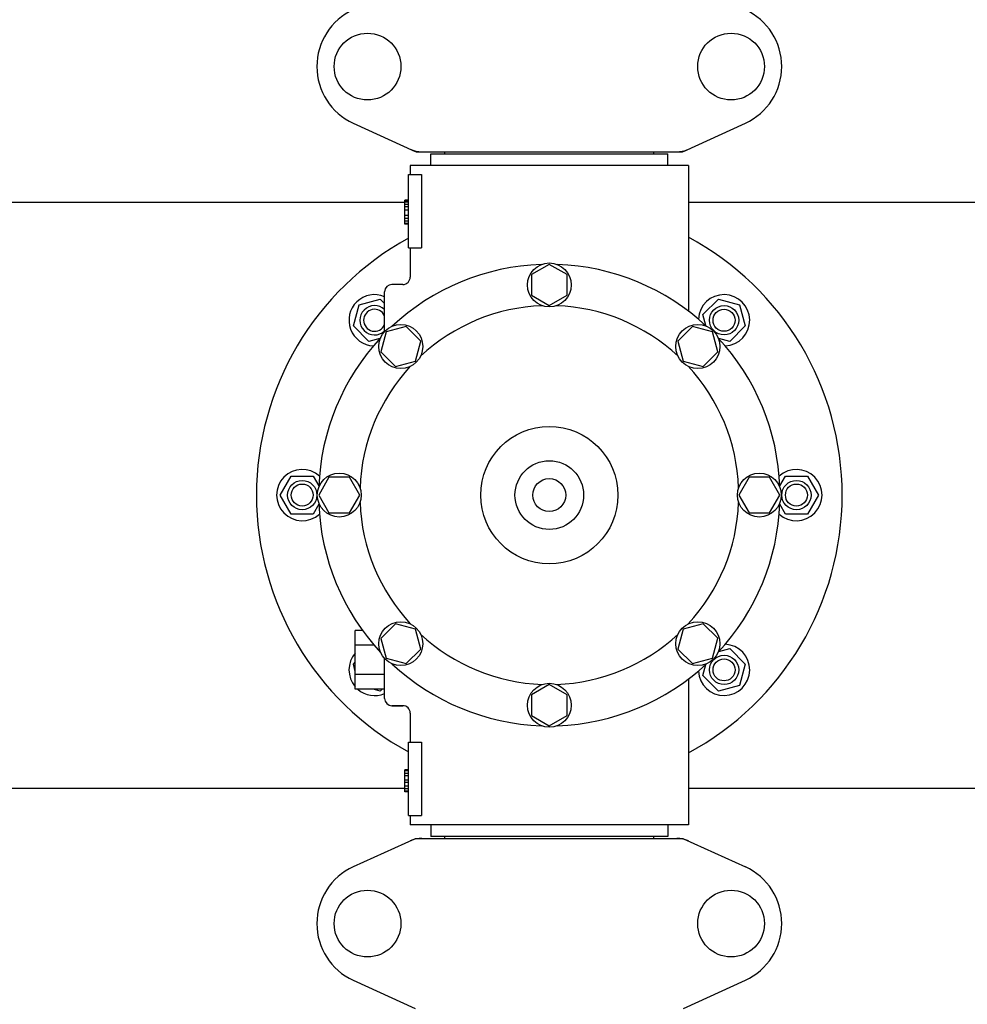
# Model space of a CAD drawing. Units: millimetres. Extents: x 7246 to 12535, y -809 to 6509.
# Drawn here: x 9114 to 9372, y 1317 to 1585 of the extents above; entities that cross this region are included whole.
import ezdxf

# ---------------------------------------------------------------- set-up
doc = ezdxf.new("R2010")
doc.units = ezdxf.units.MM
doc.layers.add('COTAS', color=7, linetype='Continuous')
doc.layers.add('EJES', color=7, linetype='Continuous')
doc.styles.add('ARIAL', font='arial.ttf')
doc.dimstyles.new('Diseño_PlanosFabricacion', dxfattribs={"dimtxt": 40, "dimasz": 45, "dimexe": 10, "dimexo": 10, "dimgap": 10, "dimtad": 1, "dimtih": 1, "dimtoh": 1, "dimdec": 0, "dimzin": 1, "dimdsep": 46, "dimtxsty": 'ARIAL', "dimcen": 15, "dimadec": 0, "dimazin": 0, "dimtp": 0.05, "dimtm": 0.05, "dimtfac": 1, "dimtdec": 0, "dimtofl": 0, "dimtmove": 0, "dimatfit": 3, "dimfxl": 0, "dimtolj": 1, "dimarcsym": 0})

# ---------------------------------------------------------------- blocks, each defined once
blk = doc.blocks.new('*D2')
at = {"layer": 'COTAS', "color": 0, "lineweight": -2}
for p, q in [((10243.18, 1908.64), (10243.18, 1016.82)), ((7723.18, 1365.64), (7723.18, 1016.82)), ((7768.18, 1026.82), (10198.18, 1026.82))]:
    blk.add_line(p, q, dxfattribs=at)
at = {"layer": 'COTAS', "color": 0}
for points in [[(7768.18, 1034.32), (7768.18, 1019.32), (7723.18, 1026.82)], [(10198.18, 1034.32), (10198.18, 1019.32), (10243.18, 1026.82)]]:
    blk.add_solid(points, dxfattribs=at)
at = {"layer": 'Defpoints', "color": 0}
for p in [(10243.18, 1918.64), (7723.18, 1375.64), (10243.18, 1026.82)]:
    blk.add_point(p, dxfattribs=at)
at = {"layer": 'COTAS', "color": 0, "insert": (8983.18, 1057.24), "char_height": 40, "attachment_point": 5, "style": 'ARIAL'}
blk.add_mtext('\\A1;2520 mm', dxfattribs=at)
blk = doc.blocks.new('A$C3E3F0339')
at = {"color": 7, "linetype": 'Continuous'}
for p, q in [((1523.44, 374.03), (1540.36, 366.32)), ((1613.64, 366.32), (1630.56, 374.03)), ((1540.66, 366.25), (1613.34, 366.25)), ((1544.6, 365.7), (1609.4, 365.7)), ((1544.6, 362.5), (1544.6, 365.7)), ((1548.45, 365.7), (1548.45, 366.25)), ((1605.55, 365.7), (1605.55, 366.25)), ((1609.4, 362.5), (1609.4, 365.7)), ((1539, 362.5), (1539, 360)), ((1538.5, 360), (1542.09, 360)), ((1538.5, 340), (1538.5, 360)), ((1542.09, 360), (1542.09, 340)), ((1538.5, 353), (1537.5, 353)), ((1537.5, 346.5), (1537.5, 353)), ((1538.5, 352.83), (1537.5, 352.83)), ((1538.5, 352.5), (1537.5, 352.5)), ((1538.5, 351.83), (1537.5, 351.83)), ((1538.5, 351.17), (1537.5, 351.17)), ((1538.5, 350.33), (1537.5, 350.33)), ((1538.5, 348.83), (1537.5, 348.83)), ((1538.5, 348), (1537.5, 348)), ((1538.5, 347.33), (1537.5, 347.33)), ((1538.5, 346.67), (1537.5, 346.67)), ((1538.5, 346.5), (1537.5, 346.5)), ((1538.5, 340), (1542.09, 340)), ((1539, 340), (1539, 332)), ((1577, 335.5), (1572.12, 332.69)), ((1581.87, 332.69), (1577, 335.5)), ((1572.12, 332.69), (1572.12, 327.06)), ((1581.87, 327.06), (1581.87, 332.69)), ((1532, 317.1), (1532, 328)), ((1572.12, 327.06), (1577, 324.25)), ((1577, 324.25), (1581.87, 327.06)), ((1537.88, 318.5), (1532.45, 317.05)), ((1541.86, 314.53), (1537.88, 318.5)), ((1616.11, 318.51), (1612.14, 314.53)), ((1621.55, 317.05), (1616.11, 318.51)), ((1532.45, 317.05), (1530.99, 311.61)), ((1623, 311.62), (1621.55, 317.05)), ((1540.41, 309.09), (1541.86, 314.53)), ((1612.14, 314.53), (1613.59, 309.09)), ((1530.99, 311.61), (1534.97, 307.64)), ((1619.03, 307.64), (1623, 311.62)), ((1534.97, 307.64), (1540.41, 309.09)), ((1613.59, 309.09), (1619.03, 307.64)), ((1516.81, 277.37), (1514, 272.5)), ((1522.44, 277.37), (1516.81, 277.37)), ((1525.25, 272.5), (1522.44, 277.37)), ((1631.56, 277.37), (1628.75, 272.5)), ((1637.19, 277.37), (1631.56, 277.37)), ((1640, 272.5), (1637.19, 277.37)), ((1514, 272.5), (1516.81, 267.62)), ((1522.44, 267.62), (1525.25, 272.5)), ((1628.75, 272.5), (1631.56, 267.63)), ((1637.19, 267.63), (1640, 272.5)), ((1516.81, 267.62), (1522.44, 267.62)), ((1631.56, 267.63), (1637.19, 267.63)), ((1534.97, 237.36), (1531, 233.38)), ((1540.41, 235.91), (1534.97, 237.36)), ((1619.03, 237.36), (1613.59, 235.91)), ((1623.01, 233.39), (1619.03, 237.36)), ((1526.01, 235.5), (1524, 235.5)), ((1524, 219.5), (1524, 235.5)), ((1541.86, 230.47), (1540.41, 235.91)), ((1613.59, 235.91), (1612.14, 230.47)), ((1529.17, 231.5), (1524, 231.5)), ((1531, 233.38), (1532.45, 227.95)), ((1621.55, 227.95), (1623.01, 233.39)), ((1537.89, 226.49), (1541.86, 230.47)), ((1612.14, 230.47), (1616.12, 226.5)), ((1532, 217), (1532, 227.9)), ((1532.45, 227.95), (1537.89, 226.49)), ((1616.12, 226.5), (1621.55, 227.95)), ((1532, 223.5), (1524, 223.5)), ((1577, 220.75), (1572.13, 217.94)), ((1581.87, 217.94), (1577, 220.75)), ((1615, 222.26), (1615, 182.5)), ((1532, 219.5), (1524, 219.5)), ((1572.13, 217.94), (1572.13, 212.31)), ((1581.87, 212.31), (1581.87, 217.94)), ((1534, 215), (1537, 215)), ((1539, 213), (1539, 205)), ((1572.13, 212.31), (1577, 209.5)), ((1577, 209.5), (1581.87, 212.31)), ((1538.5, 205), (1542.09, 205)), ((1538.5, 185), (1538.5, 205)), ((1542.09, 205), (1542.09, 185)), ((1538.5, 197.5), (1537.5, 197.5)), ((1537.5, 191.5), (1537.5, 197.5)), ((1538.5, 197.33), (1537.5, 197.33)), ((1538.5, 197.17), (1537.5, 197.17)), ((1538.5, 196.5), (1537.5, 196.5)), ((1538.5, 195.83), (1537.5, 195.83)), ((1538.5, 194.67), (1537.5, 194.67)), ((1538.5, 194), (1537.5, 194)), ((1538.5, 193), (1537.5, 193)), ((1538.5, 192.33), (1537.5, 192.33)), ((1538.5, 191.67), (1537.5, 191.67)), ((1538.5, 191.5), (1537.5, 191.5)), ((1538.5, 185), (1542.09, 185)), ((1539, 185), (1539, 182.5)), ((1544.6, 182.5), (1544.6, 179.3)), ((1609.4, 182.5), (1609.4, 179.3)), ((1540.36, 178.68), (1523.44, 170.97)), ((1540.66, 178.75), (1613.34, 178.75)), ((1609.4, 179.3), (1544.6, 179.3)), ((1548.45, 178.75), (1548.45, 179.3)), ((1605.55, 178.75), (1605.55, 179.3)), ((1613.64, 178.68), (1630.56, 170.97)), ((1523.44, 140.03), (1540.36, 132.32)), ((1613.64, 132.32), (1630.56, 140.03))]:
    blk.add_line(p, q, dxfattribs=at)
for centre, radius in [((1527.35, 389.5), 9.12), ((1626.65, 389.5), 9.12), ((1624.73, 320.23), 4), ((1624.73, 320.23), 3), ((1577, 272.5), 18.75), ((1577, 272.5), 9.38), ((1577, 272.5), 4.5), ((1509.5, 272.5), 4), ((1509.5, 272.5), 3), ((1644.5, 272.5), 4), ((1644.5, 272.5), 3), ((1624.73, 224.77), 4), ((1624.73, 224.77), 3), ((1527.35, 155.5), 9.12), ((1626.65, 155.5), 9.12)]:
    blk.add_circle(centre, radius, dxfattribs=at)
for centre, radius, start, end in [((1530.5, 389.5), 17, 114.5295, 245.4705), ((1623.5, 389.5), 17, 294.5295, 65.4705), ((1542.14, 373.78), 7.53, 245.4479, 270.0225), ((1611.86, 373.82), 7.57, 270.0042, 280.8771), ((1611.85, 373.82), 7.57, 280.9387, 294.5167), ((1577, 272.5), 80, 118.7697, 241.2303), ((1577, 272.5), 80, 298.3627, 61.6374), ((1537, 332), 2, 269.9963, 0.0042), ((1534, 328), 2, 90, 180), ((1529.27, 320.23), 4, 46.9326, 313.0688), ((1529.27, 320.23), 3, 24.3619, 335.6195), ((1534, 217), 2, 180, 270), ((1537, 213), 2, 359.997, 90.0018), ((1542.15, 171.18), 7.57, 100.9387, 114.5167), ((1542.14, 171.18), 7.57, 90.0042, 100.8771), ((1611.86, 171.22), 7.53, 65.4479, 90.0225), ((1530.5, 155.5), 17, 114.5295, 245.4705), ((1623.5, 155.5), 17, 294.5295, 65.4705)]:
    blk.add_arc(centre, radius, start, end, dxfattribs=at)
for points in [[(1540.66, 366.25), (1540.56, 366.25), (1540.45, 366.27), (1540.36, 366.32)], [(1613.64, 366.32), (1613.55, 366.27), (1613.44, 366.25), (1613.34, 366.25)], [(1540.36, 178.68), (1540.45, 178.73), (1540.56, 178.75), (1540.66, 178.75)], [(1613.34, 178.75), (1613.44, 178.75), (1613.55, 178.73), (1613.64, 178.68)]]:
    blk.add_open_spline(points, degree=3, dxfattribs=at)
at = {"layer": 'EJES', "color": 7, "linetype": 'Continuous'}
for p, q in [((1615, 362.5), (1539, 362.5)), ((1539, 362.5), (1539, 360)), ((1615, 362.5), (1615, 322.74)), ((1378.99, 352.5), (1537.5, 352.5)), ((1615, 352.5), (1812.5, 352.5)), ((1539, 340), (1539, 332)), ((1537, 330), (1534, 330)), ((1525.03, 324.47), (1530.82, 326.03)), ((1530.82, 326.03), (1532, 324.85)), ((1618.93, 321.78), (1623.18, 326.03)), ((1623.18, 326.03), (1628.97, 324.47)), ((1523.47, 318.68), (1525.03, 324.47)), ((1628.97, 324.47), (1630.53, 318.68)), ((1619.74, 318.78), (1618.93, 321.78)), ((1527.72, 314.43), (1523.47, 318.68)), ((1630.53, 318.68), (1626.28, 314.43)), ((1530.72, 315.24), (1527.72, 314.43)), ((1626.28, 314.43), (1623.28, 315.24)), ((1503.5, 272.5), (1506.5, 277.7)), ((1506.5, 277.7), (1512.5, 277.7)), ((1512.5, 277.7), (1514.06, 275)), ((1639.94, 275), (1641.5, 277.7)), ((1641.5, 277.7), (1647.5, 277.7)), ((1647.5, 277.7), (1650.5, 272.5)), ((1506.5, 267.3), (1503.5, 272.5)), ((1650.5, 272.5), (1647.5, 267.3)), ((1514.06, 270), (1512.5, 267.3)), ((1641.5, 267.3), (1639.94, 270)), ((1512.5, 267.3), (1506.5, 267.3)), ((1647.5, 267.3), (1641.5, 267.3)), ((1623.28, 229.76), (1626.28, 230.57)), ((1626.28, 230.57), (1630.53, 226.32)), ((1523.47, 226.32), (1524, 226.85)), ((1524, 224.36), (1523.47, 226.32)), ((1618.93, 223.22), (1619.74, 226.22)), ((1630.53, 226.32), (1628.97, 220.53)), ((1623.18, 218.97), (1618.93, 223.22)), ((1615, 222.26), (1615, 182.5)), ((1628.97, 220.53), (1623.18, 218.97)), ((1530.82, 218.97), (1528.86, 219.5)), ((1531.35, 219.5), (1530.82, 218.97)), ((1537, 215), (1534, 215)), ((1539, 213), (1539, 205)), ((1378.99, 192.5), (1537.5, 192.5)), ((1615, 192.5), (1812.5, 192.5)), ((1539, 185), (1539, 182.5)), ((1615, 182.5), (1539, 182.5))]:
    blk.add_line(p, q, dxfattribs=at)
for centre in [(1577, 329.87), (1536.43, 313.07), (1617.57, 313.07), (1519.62, 272.5), (1634.37, 272.5), (1536.43, 231.93), (1617.57, 231.93), (1577, 215.12)]:
    blk.add_circle(centre, 6, dxfattribs=at)
for centre, radius, start, end in [((1577, 272.5), 63, 91.9899, 133.0101), ((1577, 272.5), 63, 46.9899, 88.0101), ((1529.27, 320.23), 7, 67.0148, 267.4133), ((1624.73, 320.23), 7, 272.558, 177.3392), ((1577, 272.5), 51.75, 92.1956, 132.8044), ((1577, 272.5), 51.75, 47.1956, 87.8044), ((1577, 272.5), 63, 136.9899, 178.0101), ((1577, 272.5), 63, 1.9899, 43.0101), ((1577, 272.5), 51.75, 137.1956, 177.8044), ((1577, 272.5), 51.75, 2.1956, 42.8044), ((1509.5, 272.5), 7, 47.558, 312.4133), ((1644.5, 272.5), 7, 227.558, 132.4133), ((1577, 272.5), 63, 181.9899, 223.0101), ((1577, 272.5), 51.75, 182.1956, 222.8044), ((1577, 272.5), 51.75, 317.1956, 357.8044), ((1577, 272.5), 63, 316.9899, 358.0101), ((1577, 272.5), 51.75, 227.1956, 267.8044), ((1577, 272.5), 51.75, 272.1956, 312.8044), ((1624.73, 224.77), 7, 182.6269, 87.4133), ((1529.27, 224.77), 7, 138.8568, 220.9091), ((1577, 272.5), 63, 226.9899, 268.0101), ((1577, 272.5), 63, 271.9899, 313.0101), ((1529.27, 224.77), 7, 228.9252, 292.9736)]:
    blk.add_arc(centre, radius, start, end, dxfattribs=at)

msp = doc.modelspace()

# ---------------------------------------------------------------- block references
msp.add_blockref('A$C3E3F0339', (7681.18, 1183.14))

# ---------------------------------------------------------------- dimensions: what is measured, and where the dimension line sits
at = {"layer": 'COTAS'}
dim = msp.add_linear_dim(base=(10243.18, 1026.82), p1=(7723.18, 1375.64), p2=(10243.18, 1918.64), dimstyle='Diseño_PlanosFabricacion', override={"dimpost": ' mm'}, dxfattribs=at)
dim.commit()
dim.dimension.update_dxf_attribs({"geometry": '*D2', "text_midpoint": (8983.18, 1026.82), "dimtype": 160})

doc.saveas('drawing.dxf')
